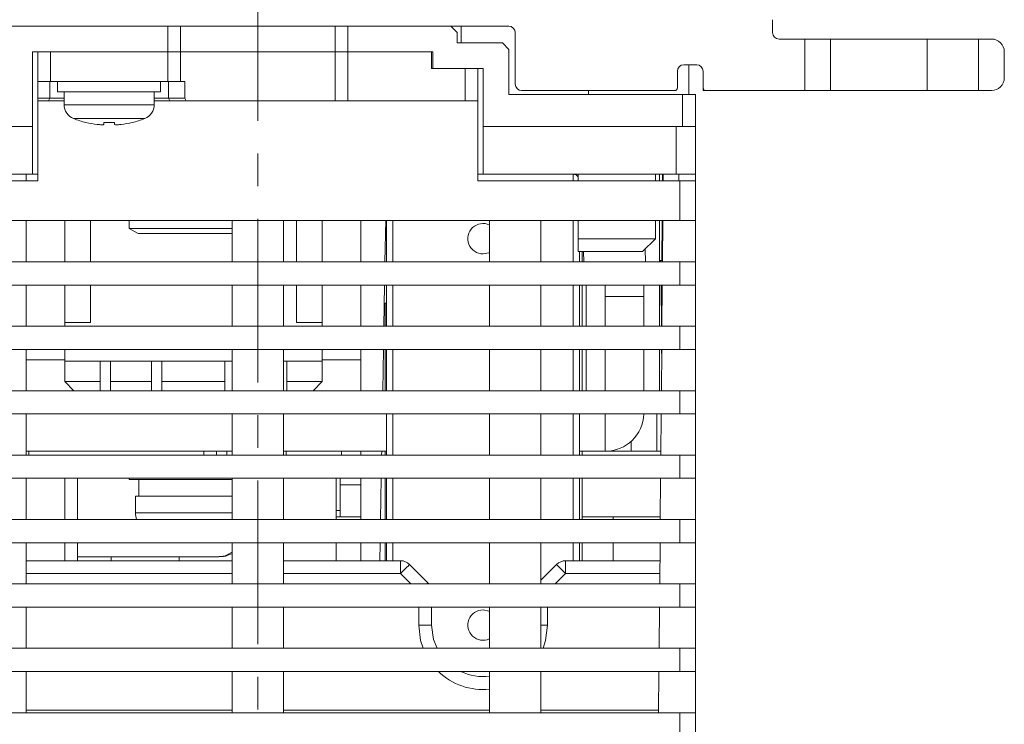
# Model space of a CAD drawing. Units: millimetres. Extents: x 13 to 284, y 13 to 190.
# Drawn here: x 75 to 100, y 145 to 163 of the extents above; entities that cross this region are included whole.
import ezdxf

# ---------------------------------------------------------------- set-up
doc = ezdxf.new("R2010")
doc.units = ezdxf.units.MM
doc.linetypes.add('CENTERX2', pattern=[20.32, 12.7, -2.54, 2.54, -2.54])
doc.layers.add('WORKLAYER', color=7, linetype='Continuous', lineweight=15)

msp = doc.modelspace()

# ---------------------------------------------------------------- linework, layer by layer
at = {"color": 7, "linetype": 'Continuous', "lineweight": 15}
for p, q in [((94.48044134, 162.42126056), (94.48044134, 162.75459395)), ((74.64710817, 162.58792725), (87.64710843, 162.58792725)), ((78.8137749, 161.92126063), (78.8137749, 162.58792725)), ((79.14710828, 162.58792725), (79.14710828, 161.92126063)), ((83.14710832, 161.92126063), (83.14710832, 162.58792725)), ((83.48044171, 162.58792725), (83.48044171, 161.92126063)), ((86.31377488, 162.42126056), (86.14710819, 162.58792725)), ((86.41377471, 162.15459396), (86.41377471, 162.58792725)), ((86.31377488, 162.15459396), (86.31377488, 162.42126056)), ((87.81377482, 162.42126056), (87.81377482, 161.0879273)), ((95.31377512, 162.25459402), (94.64710834, 162.25459402)), ((95.31377512, 160.92126062), (95.31377512, 162.25459402)), ((95.31377512, 162.25459402), (95.98044189, 162.25459402)), ((95.98044189, 162.25459402), (95.98044189, 160.92126062)), ((95.98044189, 162.25459402), (98.48044199, 162.25459402)), ((98.48044199, 162.25459402), (98.48044199, 160.92126062)), ((98.48044199, 162.25459402), (99.81377554, 162.25459402)), ((99.81377554, 160.92126062), (99.81377554, 162.25459402)), ((99.81377554, 162.25459402), (100.14710831, 162.25459402)), ((86.31377488, 162.15459396), (87.48044143, 162.15459396)), ((87.64710843, 161.98792726), (87.48044143, 162.15459396)), ((87.64710843, 161.98792726), (87.64710843, 160.82126062)), ((78.8137749, 161.92126063), (75.31377494, 161.92126063)), ((75.31377494, 161.92126063), (75.31377494, 159.98792732)), ((75.44710805, 161.15459395), (75.44710805, 161.92126063)), ((75.78044144, 161.92126063), (75.78044144, 161.15459395)), ((75.78044144, 161.92126063), (78.8137749, 161.92126063)), ((79.14710828, 161.92126063), (78.8137749, 161.92126063)), ((78.8137749, 161.15459395), (78.8137749, 161.92126063)), ((79.14710828, 161.92126063), (83.14710832, 161.92126063)), ((79.14710828, 161.92126063), (79.14710828, 161.15459395)), ((83.48044171, 161.92126063), (83.14710832, 161.92126063)), ((83.14710832, 160.65459396), (83.14710832, 161.92126063)), ((85.64710842, 161.92126063), (83.48044171, 161.92126063)), ((83.48044171, 161.92126063), (83.48044171, 160.65459396)), ((83.48044171, 161.92126063), (85.68044169, 161.92126063)), ((85.64710842, 161.4879273), (85.64710842, 161.92126063)), ((85.68044169, 161.92126063), (85.68044169, 161.4879273)), ((100.48044108, 161.92126063), (100.48044108, 161.25459397)), ((86.98044166, 161.4879273), (85.64710842, 161.4879273)), ((85.68044169, 161.4879273), (86.51377516, 161.4879273)), ((86.51377516, 160.65459396), (86.51377516, 161.4879273)), ((86.84710855, 161.4879273), (86.84710855, 160.65459396)), ((86.98044166, 159.98792732), (86.98044166, 161.4879273)), ((92.01377513, 160.98792729), (92.01377513, 161.42126063)), ((92.18044214, 161.58792732), (92.51377491, 161.58792732)), ((92.31377525, 161.58792732), (92.31377525, 160.82126062)), ((92.68044191, 161.42126063), (92.68044191, 160.98792729)), ((75.44710805, 161.15459395), (75.78044144, 161.15459395)), ((75.44710805, 161.15459395), (75.44710805, 160.72126061)), ((75.76051734, 161.15459395), (75.76051734, 160.72126061)), ((75.78044144, 161.15459395), (78.8137749, 161.15459395)), ((75.96377508, 161.15459395), (75.96377508, 160.88792729)), ((78.63044156, 160.88792729), (78.63044156, 161.15459395)), ((78.8137749, 161.15459395), (79.14710828, 161.15459395)), ((78.83369899, 161.15459395), (78.83369899, 160.72126061)), ((79.26149022, 161.15459395), (79.14710828, 161.15459395)), ((79.26149022, 161.15459395), (79.26149022, 160.72126061)), ((87.98044182, 160.92126062), (91.94710858, 160.92126062)), ((89.7137747, 160.92126062), (89.7137747, 160.82126062)), ((92.68044191, 160.92126062), (92.68044191, 160.98792729)), ((92.68044191, 160.92126062), (92.74710846, 160.92126062)), ((92.74710846, 160.92126062), (95.31377512, 160.92126062)), ((95.98044189, 160.92126062), (95.31377512, 160.92126062)), ((95.98044189, 160.92126062), (98.48044199, 160.92126062)), ((98.48044199, 160.92126062), (99.81377554, 160.92126062)), ((100.14710831, 160.92126062), (99.81377554, 160.92126062)), ((75.44710805, 160.72126061), (75.76051734, 160.72126061)), ((75.44710805, 160.65459396), (75.44710805, 160.72126061)), ((75.72477815, 160.65459396), (75.44710805, 160.65459396)), ((75.44710805, 160.65459396), (75.44710805, 158.58792722)), ((75.72477815, 160.65459396), (75.76051734, 160.72126061)), ((76.13044177, 160.65459396), (75.72477815, 160.65459396)), ((75.76051734, 160.72126061), (76.13044177, 160.72126061)), ((78.63044156, 160.88792729), (75.96377508, 160.88792729)), ((76.13044177, 160.88792729), (76.13044177, 160.55459396)), ((78.46377487, 160.55459396), (78.46377487, 160.88792729)), ((78.46377487, 160.72126061), (78.83369899, 160.72126061)), ((78.86943849, 160.65459396), (78.46377487, 160.65459396)), ((78.86943849, 160.65459396), (78.83369899, 160.72126061)), ((78.83369899, 160.72126061), (79.26149022, 160.72126061)), ((79.28640356, 160.65459396), (78.86943849, 160.65459396)), ((81.1471083, 160.65459396), (79.28640356, 160.65459396)), ((83.14710832, 160.65459396), (81.1471083, 160.65459396)), ((83.48044171, 160.65459396), (83.14710832, 160.65459396)), ((83.48044171, 160.65459396), (86.51377516, 160.65459396)), ((86.84710855, 160.65459396), (86.51377516, 160.65459396)), ((86.84710855, 158.58792722), (86.84710855, 160.65459396)), ((92.14710824, 160.82126062), (87.64710843, 160.82126062)), ((92.14710824, 159.98792732), (92.14710824, 160.82126062)), ((92.14710824, 160.82126062), (92.48044225, 160.82126062)), ((92.48044225, 160.82126062), (92.48044225, 159.98792732)), ((75.31377494, 159.98792732), (70.14710836, 159.98792732)), ((75.31377494, 158.75459391), (75.31377494, 159.98792732)), ((76.69710841, 160.0933386), (76.69710841, 160.09741911)), ((77.15544174, 160.04408825), (77.15544174, 160.09741911)), ((77.4387749, 160.09741911), (77.4387749, 160.04408825)), ((77.89710823, 160.09741911), (77.89710823, 160.0933386)), ((92.14710824, 159.98792732), (86.98044166, 159.98792732)), ((86.98044166, 159.98792732), (86.98044166, 158.75459391)), ((91.98044124, 158.75459391), (91.98044124, 159.98792732)), ((92.48044225, 159.98792732), (92.14710824, 159.98792732)), ((92.48044225, 159.98792732), (92.48044225, 158.75459391)), ((75.31377494, 158.75459391), (70.31377536, 158.75459391)), ((75.14710856, 158.58792722), (75.14710856, 158.75459391)), ((75.44710805, 158.75459391), (75.31377494, 158.75459391)), ((86.98044166, 158.75459391), (86.84710855, 158.75459391)), ((91.98044124, 158.75459391), (86.98044166, 158.75459391)), ((89.31377475, 158.75459391), (89.31377475, 158.58792722)), ((89.44710848, 158.58792722), (89.44710848, 158.75459391)), ((91.44710819, 158.58792722), (91.44710819, 158.75459391)), ((91.54710802, 158.58792722), (91.54710802, 158.75459391)), ((91.6305272, 158.75459391), (91.6290731, 158.58792722)), ((91.64856257, 158.75459391), (91.64710847, 158.58792722)), ((92.48044225, 158.75459391), (91.98044124, 158.75459391)), ((92.04710779, 158.75459391), (92.04710779, 158.58792722)), ((92.48044225, 158.75459391), (92.48044225, 158.58792722)), ((70.21377491, 158.58792722), (75.44710805, 158.58792722)), ((86.84710855, 158.58792722), (92.08044169, 158.58792722)), ((92.08044169, 157.55459409), (92.08044169, 158.58792722)), ((92.08044169, 158.58792722), (92.48044225, 158.58792722)), ((92.48044225, 158.58792722), (92.48044225, 157.55459409)), ((92.08044169, 157.55459409), (70.21377491, 157.55459409)), ((75.14710856, 156.48792737), (75.14710856, 157.55459409)), ((76.14710841, 157.55459409), (76.14710841, 156.48792737)), ((76.81377488, 157.55459409), (76.81377488, 156.48792737)), ((77.81377504, 157.55459409), (77.81377504, 157.35459381)), ((77.81377504, 157.35459381), (78.0447151, 157.2212607)), ((80.4804416, 157.35459381), (77.81377504, 157.35459381)), ((80.4804416, 157.55459409), (80.4804416, 156.48792737)), ((81.813775, 156.48792737), (81.813775, 157.55459409)), ((82.14710831, 157.55459409), (82.14710831, 156.48792737)), ((82.81377493, 157.55459409), (82.81377493, 156.48792737)), ((83.81377509, 156.48792737), (83.81377509, 157.55459409)), ((84.4408768, 156.48792737), (84.45949549, 157.55459409)), ((84.48044156, 156.48792737), (84.48044156, 157.55459409)), ((87.14710804, 157.55459409), (87.14710804, 156.48792737)), ((88.48044159, 156.48792737), (88.48044159, 157.55459409)), ((89.44710848, 157.08792728), (89.44710848, 157.55459409)), ((91.44710819, 157.08792728), (91.44710819, 157.55459409)), ((91.54710802, 156.48792737), (91.54710802, 157.55459409)), ((91.62005541, 157.55459409), (91.61103773, 156.52126065)), ((91.63809078, 157.55459409), (91.62878128, 156.48792737)), ((92.48044225, 157.55459409), (92.08044169, 157.55459409)), ((92.48044225, 156.48792737), (92.48044225, 157.55459409)), ((80.4804416, 157.2212607), (78.0447151, 157.2212607)), ((89.44710848, 157.08792728), (91.44710819, 157.08792728)), ((89.44710848, 156.75459389), (89.44710848, 157.08792728)), ((91.44710819, 157.08792728), (91.1137748, 156.75459389)), ((91.1137748, 156.75459389), (89.44710848, 156.75459389)), ((89.48044176, 156.75459389), (89.48044176, 156.48792737)), ((89.54710831, 156.48792737), (89.54710831, 156.75459389)), ((89.58667338, 156.48792737), (89.58201863, 156.75459389)), ((91.18667314, 156.48792737), (91.18084741, 156.82166681)), ((70.21377491, 156.48792737), (92.08044169, 156.48792737)), ((91.54710802, 156.52126065), (91.58514696, 156.52126065)), ((91.58543877, 156.48792737), (91.58514696, 156.52126065)), ((91.58514696, 156.52126065), (91.61103773, 156.52126065)), ((92.08044169, 155.88792715), (92.08044169, 156.48792737)), ((92.08044169, 156.48792737), (92.48044225, 156.48792737)), ((92.48044225, 156.48792737), (92.48044225, 155.88792715)), ((92.08044169, 155.88792715), (70.21377491, 155.88792715)), ((75.14710856, 154.82126043), (75.14710856, 155.88792715)), ((76.14710841, 155.88792715), (76.14710841, 154.92126088)), ((76.81377488, 155.88792715), (76.81377488, 154.92126088)), ((80.4804416, 155.88792715), (80.4804416, 154.82126043)), ((81.813775, 154.82126043), (81.813775, 155.88792715)), ((82.14710831, 155.88792715), (82.14710831, 154.92126088)), ((82.81377493, 155.88792715), (82.81377493, 154.92126088)), ((83.81377509, 154.82126043), (83.81377509, 155.88792715)), ((84.41178508, 154.82126043), (84.43040377, 155.88792715)), ((84.48044156, 154.82126043), (84.48044156, 155.88792715)), ((87.14710804, 155.88792715), (87.14710804, 154.82126043)), ((88.48044159, 154.82126043), (88.48044159, 155.88792715)), ((89.48044176, 155.88792715), (89.48044176, 154.82126043)), ((89.54710831, 154.82126043), (89.54710831, 155.88792715)), ((89.64710814, 154.82126043), (89.64710814, 155.88792715)), ((90.14710853, 155.58792704), (90.14710853, 155.88792715)), ((91.14710808, 155.88792715), (91.14710808, 155.58792704)), ((91.54710802, 154.82126043), (91.54710802, 155.88792715)), ((91.59998355, 154.82126043), (91.59067405, 155.88792715)), ((91.62354601, 155.88792715), (91.61423651, 154.82126043)), ((92.48044225, 155.88792715), (92.08044169, 155.88792715)), ((92.48044225, 154.82126043), (92.48044225, 155.88792715)), ((91.14710808, 155.58792704), (90.14710853, 155.58792704)), ((90.14710853, 155.58792704), (90.14710853, 154.82126043)), ((91.14710808, 155.58792704), (91.14710808, 154.82126043)), ((84.44710828, 155.42126065), (84.48044156, 155.42126065)), ((84.44710828, 155.42126065), (84.44710828, 154.82126043)), ((70.21377491, 154.82126043), (92.08044169, 154.82126043)), ((76.81377488, 154.92126088), (76.14710841, 154.92126088)), ((76.14710841, 154.92126088), (76.14710841, 154.82126043)), ((82.14710831, 154.92126088), (82.81377493, 154.92126088)), ((82.81377493, 154.92126088), (82.81377493, 154.82126043)), ((92.08044169, 154.22126083), (92.08044169, 154.82126043)), ((92.08044169, 154.82126043), (92.48044225, 154.82126043)), ((92.48044225, 154.82126043), (92.48044225, 154.22126083)), ((92.08044169, 154.22126083), (70.21377491, 154.22126083)), ((75.14710856, 153.15459411), (75.14710856, 154.22126083)), ((76.14710841, 154.22126083), (76.14710841, 153.92126072)), ((80.4804416, 154.22126083), (80.4804416, 153.15459411)), ((81.813775, 153.15459411), (81.813775, 154.22126083)), ((82.81377493, 154.22126083), (82.81377493, 153.92126072)), ((83.81377509, 153.15459411), (83.81377509, 154.22126083)), ((84.38269336, 153.15459411), (84.40131205, 154.22126083)), ((84.44710828, 154.22126083), (84.44710828, 153.15459411)), ((84.48044156, 153.15459411), (84.48044156, 154.22126083)), ((87.14710804, 154.22126083), (87.14710804, 153.15459411)), ((88.48044159, 153.15459411), (88.48044159, 154.22126083)), ((89.48044176, 154.22126083), (89.48044176, 153.15459411)), ((89.54710831, 153.15459411), (89.54710831, 154.22126083)), ((89.64710814, 153.15459411), (89.64710814, 154.22126083)), ((90.14710853, 154.22126083), (90.14710853, 153.15459411)), ((91.14710808, 154.22126083), (91.14710808, 153.15459411)), ((91.54710802, 153.15459411), (91.54710802, 154.22126083)), ((91.60900123, 154.22126083), (91.59969173, 153.15459411)), ((91.60711003, 154.00459422), (91.60521882, 154.22126083)), ((92.48044225, 154.22126083), (92.08044169, 154.22126083)), ((92.48044225, 153.15459411), (92.48044225, 154.22126083)), ((75.14710856, 153.95459399), (76.14710841, 153.95459399)), ((80.4804416, 153.92126072), (76.14710841, 153.92126072)), ((76.14710841, 153.92126072), (76.14710841, 153.38792705)), ((77.06377507, 153.15459411), (77.06377507, 153.92126072)), ((77.3304416, 153.15459411), (77.3304416, 153.92126072)), ((78.39710832, 153.15459411), (78.39710832, 153.92126072)), ((78.663775, 153.15459411), (78.663775, 153.92126072)), ((80.29710827, 153.15459411), (80.29710827, 153.92126072)), ((82.81377493, 153.92126072), (81.813775, 153.92126072)), ((81.89710827, 153.15459411), (81.89710827, 153.92126072)), ((82.81377493, 153.95459399), (83.81377509, 153.95459399)), ((82.81377493, 153.92126072), (82.81377493, 153.38792705)), ((76.14710841, 153.38792705), (77.06377507, 153.38792705)), ((76.38044166, 153.15459411), (76.14710841, 153.38792705)), ((77.3304416, 153.38792705), (78.39710832, 153.38792705)), ((78.663775, 153.38792705), (80.29710827, 153.38792705)), ((81.89710827, 153.38792705), (82.81377493, 153.38792705)), ((82.81377493, 153.38792705), (82.58044168, 153.15459411)), ((70.21377491, 153.15459411), (92.08044169, 153.15459411)), ((92.08044169, 152.55459389), (92.08044169, 153.15459411)), ((92.08044169, 153.15459411), (92.48044225, 153.15459411)), ((92.48044225, 153.15459411), (92.48044225, 152.55459389)), ((92.08044169, 152.55459389), (70.21377491, 152.55459389)), ((75.14710856, 151.48792717), (75.14710856, 152.55459389)), ((80.4804416, 152.55459389), (80.4804416, 151.48792717)), ((81.813775, 151.48792717), (81.813775, 152.55459389)), ((84.48044156, 151.48792717), (84.48044156, 152.55459389)), ((87.14710804, 152.55459389), (87.14710804, 151.48792717)), ((88.48044159, 151.48792717), (88.48044159, 152.55459389)), ((89.48044176, 152.55459389), (89.48044176, 151.48792717)), ((91.48044147, 152.55459389), (91.48044147, 151.587927)), ((91.59445646, 152.55459389), (91.58514696, 151.48792717)), ((92.48044225, 152.55459389), (92.08044169, 152.55459389)), ((92.48044225, 151.48792717), (92.48044225, 152.55459389)), ((90.81377469, 151.587927), (90.81377469, 151.84257108)), ((70.21377491, 151.48792717), (92.08044169, 151.48792717)), ((80.4804416, 151.587927), (75.14710856, 151.587927)), ((75.21377511, 151.587927), (75.21377511, 151.48792717)), ((79.74710835, 151.48792717), (79.74710835, 151.587927)), ((80.08044166, 151.587927), (80.08044166, 151.48792717)), ((80.34710826, 151.587927), (80.34710826, 151.48792717)), ((81.813775, 151.587927), (81.88044163, 151.587927)), ((83.31377501, 151.587927), (81.88044163, 151.587927)), ((81.88044163, 151.587927), (81.88044163, 151.48792717)), ((83.31377501, 151.48792717), (83.31377501, 151.587927)), ((84.48044156, 151.587927), (83.31377501, 151.587927)), ((83.81377509, 151.48792717), (83.81377509, 151.587927)), ((84.35360163, 151.48792717), (84.35534693, 151.587927)), ((84.44710828, 151.587927), (84.44710828, 151.48792717)), ((90.14710853, 151.587927), (89.48044176, 151.587927)), ((89.54710831, 151.48792717), (89.54710831, 151.587927)), ((91.58601992, 151.587927), (90.14710853, 151.587927)), ((92.08044169, 150.88792757), (92.08044169, 151.48792717)), ((92.08044169, 151.48792717), (92.48044225, 151.48792717)), ((92.48044225, 151.48792717), (92.48044225, 150.88792757)), ((92.08044169, 150.88792757), (70.21377491, 150.88792757)), ((75.14710856, 149.82126023), (75.14710856, 150.88792757)), ((76.48044149, 150.88792757), (76.48044149, 149.82126023)), ((77.81377504, 150.88792757), (77.81377504, 150.85459367)), ((80.4804416, 150.85459367), (77.81377504, 150.85459367)), ((78.06377493, 150.85459367), (78.06377493, 150.42126045)), ((80.4804416, 150.88792757), (80.4804416, 149.82126023)), ((81.813775, 149.82126023), (81.813775, 150.88792757)), ((83.18044159, 150.88792757), (83.18044159, 149.82126023)), ((83.28044158, 150.88792757), (83.28044158, 150.72126056)), ((83.28044158, 150.72126056), (83.28044158, 149.88792678)), ((83.81377509, 150.72126056), (83.28044158, 150.72126056)), ((83.81377509, 149.82126023), (83.81377509, 150.88792757)), ((84.3245096, 149.82126023), (84.3431286, 150.88792757)), ((84.44710828, 150.88792757), (84.44710828, 149.82126023)), ((84.48044156, 149.82126023), (84.48044156, 150.88792757)), ((87.14710804, 150.88792757), (87.14710804, 149.82126023)), ((88.48044159, 149.82126023), (88.48044159, 150.88792757)), ((89.48044176, 150.88792757), (89.48044176, 149.82126023)), ((89.54710831, 149.82126023), (89.54710831, 150.88792757)), ((91.57991168, 150.88792757), (91.57060218, 149.82126023)), ((92.48044225, 150.88792757), (92.08044169, 150.88792757)), ((92.48044225, 149.82126023), (92.48044225, 150.88792757)), ((77.98044174, 150.42126045), (77.98044174, 149.99209708)), ((80.4804416, 150.42126045), (77.98044174, 150.42126045)), ((83.18044159, 150.05459379), (83.28044158, 150.05459379)), ((70.21377491, 149.82126023), (92.08044169, 149.82126023)), ((83.28044158, 149.88792678), (83.18044159, 149.88792678)), ((83.28044158, 149.88792678), (83.81377509, 149.88792678)), ((89.54710831, 149.88792678), (91.57118457, 149.88792678)), ((90.34710819, 149.82126023), (90.34710819, 149.88792678)), ((92.08044169, 149.22126001), (92.08044169, 149.82126023)), ((92.08044169, 149.82126023), (92.48044225, 149.82126023)), ((92.48044225, 149.82126023), (92.48044225, 149.22126001)), ((92.08044169, 149.22126001), (70.21377491, 149.22126001)), ((75.14710856, 148.15459391), (75.14710856, 149.22126001)), ((76.48044149, 149.22126001), (76.48044149, 148.75459413)), ((80.4804416, 149.22126001), (80.4804416, 148.15459391)), ((81.813775, 148.15459391), (81.813775, 149.22126001)), ((83.18044159, 149.22126001), (83.18044159, 148.75459413)), ((83.81377509, 148.75459413), (83.81377509, 149.22126001)), ((84.30589091, 148.75459413), (84.31403657, 149.22126001)), ((84.44710828, 149.22126001), (84.44710828, 148.75459413)), ((84.48044156, 148.75459413), (84.48044156, 149.22126001)), ((87.14710804, 149.22126001), (87.14710804, 148.15459391)), ((88.48044159, 148.15459391), (88.48044159, 149.22126001)), ((89.48044176, 149.22126001), (89.48044176, 148.75459413)), ((89.54710831, 148.75459413), (89.54710831, 149.22126001)), ((90.34710819, 148.75459413), (90.34710819, 149.22126001)), ((91.56536691, 149.22126001), (91.55605803, 148.15459391)), ((92.48044225, 149.22126001), (92.08044169, 149.22126001)), ((92.48044225, 148.15459391), (92.48044225, 149.22126001)), ((75.14710856, 148.75459413), (80.4804416, 148.75459413)), ((76.48044149, 148.85459334), (80.14210888, 148.85459334)), ((77.34710824, 148.75459413), (77.34710824, 148.85459334)), ((79.11377501, 148.85459334), (79.11377501, 148.75459413)), ((81.813775, 148.75459413), (84.84237059, 148.75459413)), ((84.84237059, 148.75459413), (84.84237059, 148.42126013)), ((89.11851304, 148.42126013), (89.11851304, 148.75459413)), ((89.11851304, 148.75459413), (91.56129392, 148.75459413)), ((85.07807281, 148.65696297), (85.54947725, 148.18555852)), ((88.48044159, 148.25459436), (88.88281082, 148.65696297)), ((91.55838509, 148.42126013), (89.11851304, 148.42126013)), ((70.21377491, 148.15459391), (92.08044169, 148.15459391)), ((92.08044169, 147.55459369), (92.08044169, 148.15459391)), ((92.08044169, 148.15459391), (92.48044225, 148.15459391)), ((92.48044225, 148.15459391), (92.48044225, 147.55459369)), ((92.08044169, 147.55459369), (70.21377491, 147.55459369)), ((75.14710856, 146.48792759), (75.14710856, 147.55459369)), ((80.4804416, 147.55459369), (80.4804416, 146.48792759)), ((81.813775, 146.48792759), (81.813775, 147.55459369)), ((85.64710842, 147.55459369), (85.64710842, 147.08792781)), ((87.14710804, 147.55459369), (87.14710804, 146.48792759)), ((88.48044159, 146.48792759), (88.48044159, 147.55459369)), ((91.55082213, 147.55459369), (91.54151325, 146.48792759)), ((92.48044225, 147.55459369), (92.08044169, 147.55459369)), ((92.48044225, 146.48792759), (92.48044225, 147.55459369)), ((85.64710842, 147.08792781), (85.31377503, 147.08792781)), ((70.21377491, 146.48792759), (92.08044169, 146.48792759)), ((92.08044169, 145.88792737), (92.08044169, 146.48792759)), ((92.08044169, 146.48792759), (92.48044225, 146.48792759)), ((92.48044225, 146.48792759), (92.48044225, 145.88792737)), ((92.08044169, 145.88792737), (70.21377491, 145.88792737)), ((75.14710856, 144.82126003), (75.14710856, 145.88792737)), ((80.4804416, 145.88792737), (80.4804416, 144.82126003)), ((81.813775, 144.82126003), (81.813775, 145.88792737)), ((87.14710804, 145.88792737), (87.14710804, 144.82126003)), ((88.48044159, 144.82126003), (88.48044159, 145.88792737)), ((91.53627736, 145.88792737), (91.52696848, 144.82126003)), ((92.48044225, 145.88792737), (92.08044169, 145.88792737)), ((92.48044225, 144.82126003), (92.48044225, 145.88792737)), ((75.14710856, 144.88792783), (80.4804416, 144.88792783)), ((81.813775, 144.88792783), (87.14710804, 144.88792783)), ((88.48044159, 144.88792783), (91.52755024, 144.88792783)), ((70.21377491, 144.82126003), (92.08044169, 144.82126003)), ((92.08044169, 144.22126105), (92.08044169, 144.82126003)), ((92.08044169, 144.82126003), (92.48044225, 144.82126003)), ((92.48044225, 144.82126003), (92.48044225, 144.22126105))]:
    msp.add_line(p, q, dxfattribs=at)
at = {"color": 218, "linetype": 'Continuous', "lineweight": 15}
for p, q in [((78.46377487, 160.55459396), (76.13044177, 160.55459396)), ((78.21766636, 160.19443491), (76.37655028, 160.19443491)), ((84.64710825, 157.55459409), (84.64710825, 156.48792737)), ((89.31377475, 156.48792737), (89.31377475, 157.55459409)), ((84.64710825, 155.88792715), (84.64710825, 154.82126043)), ((89.31377475, 154.82126043), (89.31377475, 155.88792715)), ((84.64710825, 154.22126083), (84.64710825, 153.15459411)), ((89.31377475, 153.15459411), (89.31377475, 154.22126083)), ((84.64710825, 152.55459389), (84.64710825, 151.48792717)), ((89.31377475, 151.48792717), (89.31377475, 152.55459389)), ((90.14710853, 151.587927), (90.14710853, 152.55459389)), ((76.14710841, 149.82126023), (76.14710841, 150.88792757)), ((84.64710825, 150.88792757), (84.64710825, 149.82126023)), ((89.31377475, 149.82126023), (89.31377475, 150.88792757)), ((80.4804416, 149.99209708), (77.98044174, 149.99209708)), ((76.14710841, 148.75459413), (76.14710841, 149.22126001)), ((84.64710825, 149.22126001), (84.64710825, 148.75459413)), ((89.31377475, 148.75459413), (89.31377475, 149.22126001)), ((80.4804416, 148.42126013), (75.14710856, 148.42126013)), ((84.84237059, 148.42126013), (81.813775, 148.42126013)), ((85.10903711, 148.15459391), (84.84237059, 148.42126013)), ((89.11851304, 148.42126013), (88.85184621, 148.15459391)), ((85.31377503, 147.08792781), (85.31377503, 147.55459369)), ((88.6471086, 147.55459369), (88.6471086, 147.08792781)), ((88.48044159, 147.08792781), (88.6471086, 147.08792781))]:
    msp.add_line(p, q, dxfattribs=at)
at = {"color": 7, "linetype": 'Continuous', "lineweight": 15, "flags": 128}
for points in [[(86.98044166, 156.69459406), (87.13096388, 156.72453453), (87.14710804, 156.73165014)], [(85.07807281, 148.65696297), (85.07354379, 148.65243426), (85.06013088, 148.63902073), (85.03834973, 148.6172402), (85.00903697, 148.58792713), (84.97331951, 148.55221029), (84.9325698, 148.51146058), (84.88835371, 148.46724387), (84.84237059, 148.42126013)], [(89.11851304, 148.42126013), (89.0725293, 148.46724387), (89.02831321, 148.51146058), (88.9875635, 148.55221029), (88.95184604, 148.58792713), (88.92253359, 148.6172402), (88.90075244, 148.63902073), (88.88733953, 148.65243426), (88.88281082, 148.65696297)], [(85.54947725, 148.18555852), (85.57144498, 148.16132054), (85.5768215, 148.15459391)], [(86.98044166, 147.48126011), (87.13096388, 147.45131995), (87.14710804, 147.44420464)], [(85.64710842, 147.08792781), (85.70111768, 146.71228444), (85.78973674, 146.48792759)]]:
    msp.add_lwpolyline(points, dxfattribs=at)
at = {"color": 218, "linetype": 'Continuous', "lineweight": 15, "flags": 128}
for points in [[(80.14210888, 148.85459334), (80.30536584, 148.88248211), (80.4804416, 148.97891001)], [(85.54947725, 148.18555852), (85.54494823, 148.18102981), (85.53153532, 148.16761628), (85.51851295, 148.15459391)], [(85.42552101, 146.48792759), (85.36220536, 146.68906843), (85.31377503, 147.08792781)], [(88.6471086, 147.08792781), (88.59867796, 146.68906843), (88.53536231, 146.48792759)]]:
    msp.add_lwpolyline(points, dxfattribs=at)
at = {"color": 7, "linetype": 'Continuous', "lineweight": 15}
for centre, radius, start, end in [((87.6471083, 162.42126062), 0.16666667, 0, 90), ((94.6471083, 162.42126062), 0.16666667, 180, 270), ((100.1471083, 161.92126062), 0.33333333, 0, 90), ((92.18044163, 161.42126062), 0.16666667, 90, 180), ((92.51377497, 161.42126062), 0.16666667, 0, 90), ((100.1471083, 161.25459395), 0.33333333, 270, 0), ((87.98044163, 161.08792729), 0.16666667, 180, 270), ((91.9471083, 160.98792729), 0.06666667, 270, 0), ((92.7471083, 160.98792729), 0.06666667, 180, 270), ((81.1471083, 161.38792729), 2, 199.471220635, 201.510188267), ((76.517027, 160.55459396), 0.38658537, 180, 248.692194806), ((78.0771896, 160.55459396), 0.38658537, 291.307805193, 0), ((77.2971083, 162.55459396), 2.53333333, 248.692194806, 256.299766514), ((77.2971083, 162.55459396), 2.53333333, 283.700233486, 291.307805193), ((77.2971083, 162.55459396), 2.52936916, 256.277874881, 262.998156527), ((77.2971083, 162.55459396), 2.46125533, 266.700305492, 273.299694508), ((77.2971083, 162.55459396), 2.52936916, 277.001843473, 283.722125119), ((89.31377497, 158.58792729), 0.16666667, 36.869897646, 90), ((86.98044163, 157.08792729), 0.39333333, 64.929772051, 270), ((90.1471083, 152.58792729), 1, 270, 358.089786828), ((78.51377497, 149.99209656), 0.53333333, 180, 198.682120302), ((84.84237045, 148.42126062), 0.33333333, 45, 89.999999999), ((89.11851282, 148.42126062), 0.33333333, 90.000000001, 135), ((86.98044163, 147.08792729), 0.39333333, 90, 295.070227949), ((86.98044163, 147.08792729), 1.33333333, 244.158067237, 277.180755782)]:
    msp.add_arc(centre, radius, start, end, dxfattribs=at)
at = {"color": 218, "linetype": 'Continuous', "lineweight": 15}
msp.add_arc((86.98044163, 147.08792729), 1.66666667, 226.054480438, 275.739170477, dxfattribs=at)
at = {"color": 7, "linetype": 'Continuous', "lineweight": 15}
for points, knots in [([(76.98877505, 160.04408825), (77.00732216, 160.04203314), (77.04444569, 160.03791969), (77.09419311, 160.0352975), (77.13179625, 160.03579662), (77.15236409, 160.03901908), (77.15453751, 160.04259889), (77.15544174, 160.04408825)], [0, 0, 0, 0, 0.2132092013, 0.4267551354, 0.6385642, 0.8496275409, 1, 1, 1, 1]), ([(77.4387749, 160.04408825), (77.44057434, 160.04203315), (77.44417595, 160.03791986), (77.47249138, 160.03529743), (77.51417078, 160.03579654), (77.56106533, 160.03901915), (77.59240343, 160.0425989), (77.6054416, 160.04408825)], [0, 0, 0, 0, 0.213214489, 0.4267513375, 0.6385693174, 0.8496273116, 1, 1, 1, 1]), ([(80.14813872, 148.86570588), (80.18672275, 148.86336753), (80.30261124, 148.85634422), (80.40928435, 148.9074186), (80.4804416, 148.94148822)], [0, 0, 0, 0, 0.3329409727, 1, 1, 1, 1])]:
    msp.add_open_spline(points, degree=3, knots=knots, dxfattribs=at)
at = {"layer": 'WORKLAYER', "linetype": 'CENTERX2', "lineweight": 0, "ltscale": 0.333333}
msp.add_line((81.1471083, 177.92126062), (81.1471083, 124.79200183), dxfattribs=at)

doc.saveas('drawing.dxf')
